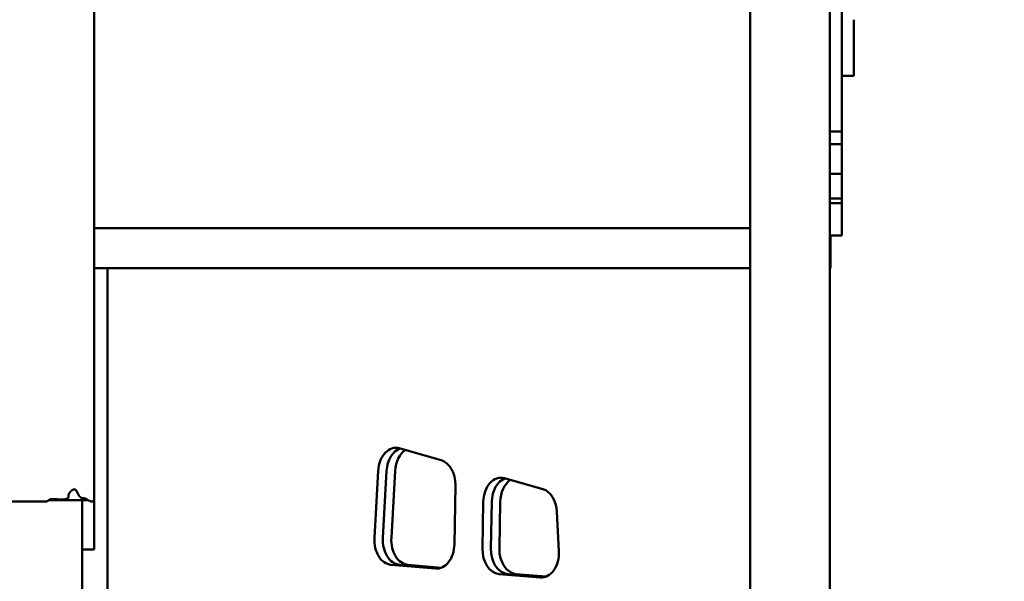
# Model space of a CAD drawing. Units: millimetres. Extents: x -3980 to 11599, y 0 to 24303.
# Drawn here: x 1261 to 2249, y 13746 to 14310 of the extents above; entities that cross this region are included whole.
import ezdxf

# ---------------------------------------------------------------- set-up
doc = ezdxf.new("R2010")
doc.units = ezdxf.units.MM
doc.layers.add('MD_Visible', color=7, linetype='Continuous', lineweight=50)
doc.styles.get("Standard").update_dxf_attribs({"font": 'GOTHIC.TTF'})
doc.dimstyles.new('ISO-25 (BySec)', dxfattribs={"dimtxt": 120, "dimasz": 60, "dimexe": 1.25, "dimexo": 0.625, "dimgap": 80, "dimtad": 1, "dimlfac": 0.1, "dimrnd": 5, "dimtxsty": 'Standard', "dimcen": 0, "dimse1": 1, "dimse2": 1, "dimclrd": 256, "dimclre": 256, "dimclrt": 256, "dimadec": 0, "dimazin": 0, "dimtfac": 1, "dimtmove": 1, "dimatfit": 3, "dimldrblk": 'DOTBLANK', "dimfxl": 1, "dimlwd": 5, "dimlwe": 5, "dimarcsym": 0})

# ---------------------------------------------------------------- blocks, each defined once
blk = doc.blocks.new('CustomObjectsInViewport4_0')
at = {"layer": 'MD_Visible', "extrusion": (0, 1, 0)}
for p, q in [((6224.24, 12873.16), (6224.24, 12126.04)), ((6882.24, 10836.55), (6882.24, 12824.89)), ((6962.24, 12824.89), (6962.24, 12507.89)), ((6962.24, 10835.42), (6962.24, 12824.89)), ((6974.24, 12824.89), (6974.24, 12507.89)), ((6986.24, 12607.68), (6986.24, 12551.82)), ((6974.24, 12551.33), (6986.24, 12551.33)), ((6986.24, 12551.33), (6986.24, 12551.82)), ((6974.24, 12507.89), (6974.24, 12498.02)), ((6962.24, 12495.32), (6974.24, 12495.32)), ((6974.24, 12498.02), (6974.24, 12495.37)), ((6974.24, 12495.37), (6974.24, 12495.32)), ((6974.24, 12495.32), (6974.24, 12483.28)), ((6962.24, 12482.86), (6974.24, 12482.86)), ((6974.24, 12483.28), (6974.24, 12482.86)), ((6974.24, 12482.86), (6974.24, 12465.13)), ((6974.24, 12465.13), (6974.24, 12464.39)), ((6974.24, 12464.39), (6974.24, 12453.05)), ((6962.24, 12453), (6974.24, 12453)), ((6974.24, 12453.05), (6974.24, 12453)), ((6974.24, 12453), (6974.24, 12446.6)), ((6974.24, 12446.6), (6974.24, 12443.94)), ((6974.24, 12443.94), (6974.24, 12428.16)), ((6962.24, 12428.11), (6974.24, 12428.11)), ((6962.24, 12423.68), (6974.24, 12423.68)), ((6974.24, 12428.16), (6974.24, 12428.11)), ((6974.24, 12428.11), (6974.24, 12424.07)), ((6974.24, 12424.07), (6974.24, 12423.68)), ((6974.24, 12423.68), (6974.24, 12397.41)), ((6882.24, 12398.3), (6224.24, 12398.3)), ((6974.24, 12397.41), (6974.24, 12396.35)), ((6974.24, 12396.35), (6974.24, 12391.1)), ((6962.24, 12391.05), (6974.24, 12391.05)), ((6962.99, 12358.3), (6962.99, 12391.05)), ((6974.24, 12391.1), (6974.24, 12391.05)), ((6882.24, 12358.3), (6224.24, 12358.3)), ((6237.77, 11457.68), (6237.77, 12358.3)), ((6962.24, 12358.3), (6962.99, 12358.3)), ((6530.35, 12177.52), (6572.47, 12165.55)), ((6505.5, 12087.53), (6509.25, 12154.97)), ((6517.73, 12154.97), (6513.98, 12087.53)), ((6517.73, 12154.97), (6513.98, 12087.53)), ((6526.22, 12154.97), (6522.47, 12087.53)), ((6635.82, 12147.54), (6674.41, 12136.57)), ((6586.66, 12140.43), (6585.63, 12081.12)), ((6110.51, 12124.14), (6175.69, 12124.14)), ((6218.46, 12125.41), (6178.75, 12125.41)), ((6212.24, 12125.41), (6212.24, 12079.94)), ((6212.24, 11971.73), (6212.24, 12125.41)), ((6224.24, 12079.94), (6224.24, 12126.04)), ((6613.85, 12076.9), (6614.66, 12123.64)), ((6623.15, 12123.64), (6622.34, 12076.9)), ((6623.15, 12123.64), (6622.34, 12076.9)), ((6631.63, 12123.64), (6630.82, 12076.9)), ((6688.56, 12113.76), (6690.45, 12074.44)), ((6224.24, 12075.94), (6224.24, 12079.94)), ((6224.24, 12075.94), (6212.24, 12075.94)), ((6566.89, 12056.78), (6522.05, 12060.62)), ((6530.54, 12060.62), (6571.14, 12057.14)), ((6530.54, 12060.62), (6535.18, 12060.22)), ((6532.35, 12060.22), (6549.27, 12058.77)), ((6535.18, 12060.22), (6532.35, 12060.22)), ((6539.02, 12060.62), (6572.88, 12057.72)), ((6549.27, 12058.77), (6552.1, 12058.77)), ((6552.1, 12058.77), (6571.14, 12057.14)), ((6671.74, 12047.8), (6630.46, 12051.33)), ((6638.94, 12051.33), (6675.99, 12048.16)), ((6638.94, 12051.33), (6643.32, 12050.96)), ((6640.49, 12050.96), (6652.33, 12049.94)), ((6643.32, 12050.96), (6640.49, 12050.96)), ((6647.43, 12051.33), (6677.72, 12048.74)), ((6652.33, 12049.94), (6655.16, 12049.94)), ((6655.16, 12049.94), (6675.99, 12048.16))]:
    blk.add_line(p, q, dxfattribs=at)
at = {"layer": 'MD_Visible', "extrusion": (1.22465e-16, 3.42114e-49, -1)}
blk.add_ellipse((6526.87, 12153.01), major_axis=(0, 25), ratio=0.707107, start_param=-1.492369, end_param=0.198353, dxfattribs=at)
at = {"layer": 'MD_Visible'}
for centre, start_param, end_param in [((6535.35, 12153.01), 0.24009, 1.492369), ((6535.35, 12153.01), 0.24009, 1.492369), ((6543.84, 12153.01), 0.426879, 1.492369), ((6640.82, 12123.03), 0.24009, 1.546394), ((6640.82, 12123.03), 0.24009, 1.546394), ((6649.3, 12123.03), 0.426879, 1.546394), ((6531.61, 12085.57), 1.492369, 3.081101), ((6531.61, 12085.57), 1.492369, 3.081101), ((6540.09, 12085.57), 1.492369, 3.081101), ((6640.01, 12076.29), 1.546394, 3.081101), ((6640.01, 12076.29), 1.546394, 3.081101), ((6648.5, 12076.29), 1.546394, 3.081101)]:
    blk.add_ellipse(centre, major_axis=(0, 25), ratio=0.707107, start_param=start_param, end_param=end_param, dxfattribs=at)
at = {"layer": 'MD_Visible', "extrusion": (1.22465e-16, 0, -1)}
for centre, major_axis, ratio, start_param, end_param in [((6568.98, 12141.04), (0, 25), 0.707107, 0.198353, 1.595199), ((6632.33, 12123.03), (0, 25), 0.707107, -1.546394, 0.198353), ((6222.24, 12126.04), (-2, 0), 0.948683, 3.141593, 4.712389), ((6567.96, 12081.73), (0, 25), 0.707107, 1.595199, 3.202084), ((6631.53, 12076.29), (0, 25), 0.707107, 3.202084, 4.736791)]:
    blk.add_ellipse(centre, major_axis=major_axis, ratio=ratio, start_param=start_param, end_param=end_param, dxfattribs=at)
at = {"layer": 'MD_Visible', "extrusion": (1.22465e-16, 1.09476e-47, -1)}
blk.add_ellipse((6670.92, 12112.06), major_axis=(0, 25), ratio=0.707107, start_param=0.198353, end_param=1.503102, dxfattribs=at)
at = {"layer": 'MD_Visible', "extrusion": (1.22465e-16, -2.73691e-48, -1)}
blk.add_ellipse((6523.12, 12085.57), major_axis=(0, 25), ratio=0.707107, start_param=3.202084, end_param=4.790816, dxfattribs=at)
at = {"layer": 'MD_Visible', "extrusion": (1.22465e-16, 6.84228e-49, -1)}
blk.add_ellipse((6672.81, 12072.75), major_axis=(0, 25), ratio=0.707107, start_param=1.503102, end_param=3.202084, dxfattribs=at)
at = {"layer": 'MD_Visible'}
for points, degree in [([(6175.69, 12124.14), (6175.92, 12124.14), (6176.37, 12124.17), (6176.99, 12124.32), (6177.72, 12124.68), (6178.56, 12125.29), (6179.46, 12125.89), (6180.51, 12126.35), (6181.79, 12126.6), (6183.32, 12126.64), (6185.08, 12126.51), (6187.03, 12126.31), (6189.09, 12126.11), (6191.17, 12126), (6193.17, 12126.05), (6194.96, 12126.27), (6196.44, 12126.62), (6197.54, 12127.09), (6198.22, 12127.63), (6198.51, 12128.21), (6198.54, 12128.87), (6198.5, 12129.64), (6198.6, 12130.59), (6199, 12131.7), (6199.71, 12132.93), (6200.69, 12134.16), (6201.83, 12135.24), (6203, 12136.04), (6204.09, 12136.43), (6205.04, 12136.37), (6205.85, 12135.85), (6206.56, 12134.94), (6207.22, 12133.72), (6207.89, 12132.33), (6208.59, 12130.93), (6209.35, 12129.65), (6210.17, 12128.63), (6211.05, 12127.93), (6211.97, 12127.56), (6212.94, 12127.43), (6213.94, 12127.38), (6214.97, 12127.23), (6216.02, 12126.87), (6217.11, 12126.26), (6218.26, 12125.51), (6219.48, 12124.78), (6220.53, 12124.35), (6221.36, 12124.18), (6221.94, 12124.14), (6222.24, 12124.14)], 5), ([(6535.18, 12060.22), (6535.19, 12060.14), (6535.2, 12060.06), (6535.21, 12059.97)], 3), ([(6643.32, 12050.96), (6643.31, 12050.88), (6643.3, 12050.8), (6643.28, 12050.72)], 3)]:
    blk.add_open_spline(points, degree=degree, dxfattribs=at)
blk = doc.blocks.new('*D18')
at = {"lineweight": 5, "transparency": 16777216}
blk.add_line((2128.79, 15852.26), (-3195.82, 15852.26), dxfattribs=at)
at = {"transparency": 16777216}
for points in [[(-3195.82, 15872.26), (-3195.82, 15832.26), (-3315.82, 15852.26)], [(2128.79, 15872.26), (2128.79, 15832.26), (2248.79, 15852.26)]]:
    blk.add_solid(points, dxfattribs=at)
at = {"layer": 'Defpoints', "color": 0, "transparency": 16777216}
for p in [(-3315.82, 15852.26), (2248.79, 14715.29), (-3315.82, 11094.16)]:
    blk.add_point(p, dxfattribs=at)
at = {"transparency": 16777216, "insert": (-533.51, 16024.52), "char_height": 180, "attachment_point": 5}
blk.add_mtext('555', dxfattribs=at)
blk = doc.blocks.new('_DotBlank')
at = {"color": 0, "linetype": 'ByBlock', "lineweight": -2}
blk.add_line((-0.5, 0), (-1, 0), dxfattribs=at)
blk.add_circle((0, 0), 0.5, dxfattribs=at)

msp = doc.modelspace()

# ---------------------------------------------------------------- block references
at = {"layer": 'MD_Visible'}
msp.add_blockref('CustomObjectsInViewport4_0', (-4888.443, 1702.206), dxfattribs=at)

# ---------------------------------------------------------------- dimensions: what is measured, and where the dimension line sits
dim = msp.add_linear_dim(base=(-3315.819, 15852.261), p1=(2248.793, 14715.289), p2=(-3315.819, 11094.164), dimstyle='ISO-25 (BySec)', override={"dimtxt": 180, "dimasz": 120})
dim.commit()
dim.dimension.update_dxf_attribs({"geometry": '*D18', "text_midpoint": (-533.513, 16024.525)})

doc.saveas('drawing.dxf')
